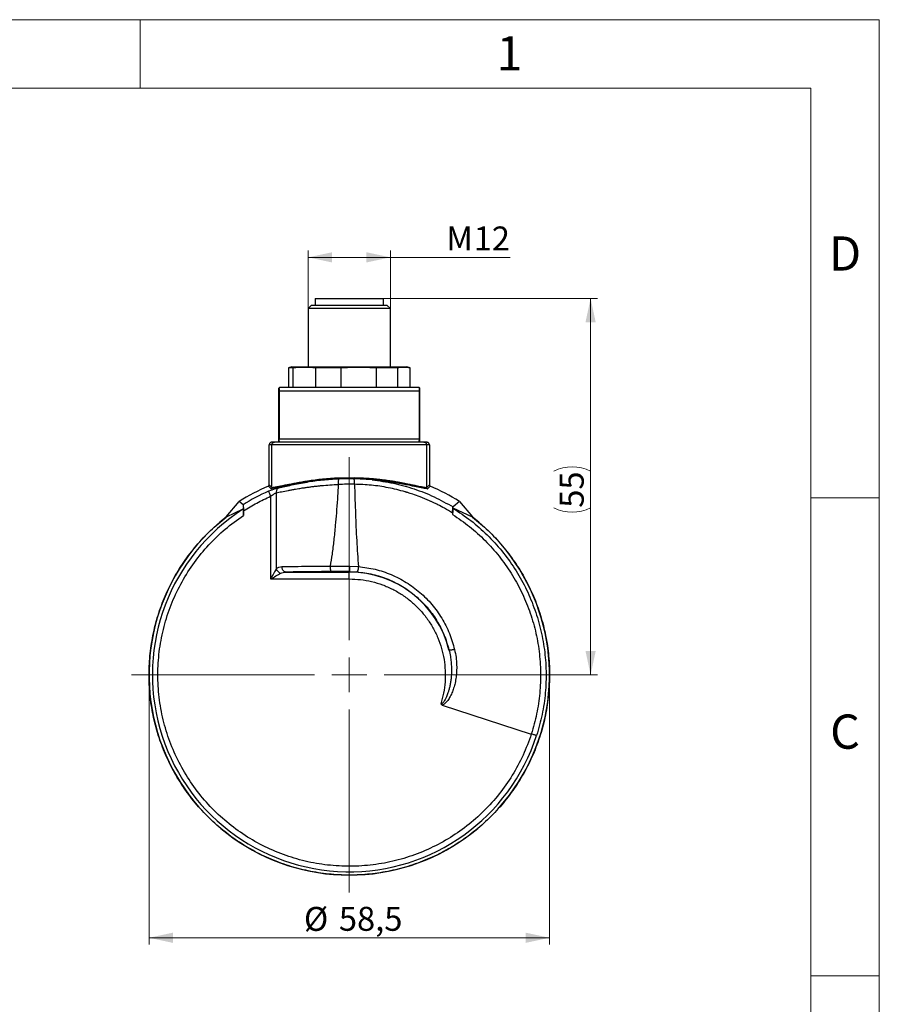
# Model space of a CAD drawing. Units: millimetres. Extents: x 0 to 432, y 0 to 279.
# Drawn here: x 306 to 432, y 136 to 279 of the extents above; entities that cross this region are included whole.
import ezdxf

# ---------------------------------------------------------------- set-up
doc = ezdxf.new("R2010")
doc.units = ezdxf.units.MM
doc.styles.add('SLDTEXTSTYLE0', font='TXT', dxfattribs={"width": 0.605})
doc.styles.add('SLDTEXTSTYLE2', font='TXT', dxfattribs={"width": 0.75})
doc.dimstyles.new('SLDDIMSTYLE3', dxfattribs={"dimtxt": 3.5, "dimasz": 3.5, "dimexe": 0, "dimexo": 0.0625, "dimgap": 0.875, "dimtad": 1, "dimdec": 1, "dimrnd": 1e-09, "dimzin": 12, "dimdsep": 46, "dimtxsty": 'SLDTEXTSTYLE0', "dimsah": 1, "dimcen": 0.09, "dimadec": 0, "dimazin": 3, "dimtfac": 1, "dimtdec": 1, "dimtofl": 0, "dimtmove": 0, "dimatfit": 3, "dimfxl": 0, "dimfrac": 2, "dimtolj": 1, "dimtzin": 12, "dimarcsym": 0})

# ---------------------------------------------------------------- blocks, each defined once
blk = doc.blocks.new('_D_13')
at = {"color": 7, "linetype": 'Continuous', "lineweight": 0}
for p, q in [((325.13, 183.69), (325.13, 144.28)), ((383.63, 183.69), (383.63, 144.28)), ((325.13, 145.28), (383.63, 145.28))]:
    blk.add_line(p, q, dxfattribs=at)
at = {"color": 7, "linetype": 'Continuous', "lineweight": 18}
for points in [[(325.13, 145.28), (328.63, 144.53), (328.63, 146.03)], [(383.63, 145.28), (380.13, 146.03), (380.13, 144.53)]]:
    blk.add_solid(points, dxfattribs=at)
at = {"color": 7, "linetype": 'Continuous', "lineweight": 18, "char_height": 3.5, "attachment_point": 1, "style": 'SLDTEXTSTYLE0'}
for s, insert in [('%%c', (347.76, 149.79)), ('58,5', (352.86, 149.8))]:
    blk.add_mtext(s, dxfattribs=dict(at, insert=insert))
blk = doc.blocks.new('_D_14')
at = {"color": 7, "linetype": 'Continuous', "lineweight": 0}
for p, q in [((348.38, 237.19), (348.38, 245.68)), ((348.38, 244.68), (360.38, 244.68)), ((360.38, 237.19), (360.38, 245.68)), ((360.38, 244.68), (377.9, 244.68))]:
    blk.add_line(p, q, dxfattribs=at)
at = {"color": 7, "linetype": 'Continuous', "lineweight": 18}
for points in [[(348.38, 244.68), (351.88, 243.93), (351.88, 245.43)], [(360.38, 244.68), (356.88, 245.43), (356.88, 243.93)]]:
    blk.add_solid(points, dxfattribs=at)
at = {"color": 7, "linetype": 'Continuous', "lineweight": 18, "char_height": 3.5, "attachment_point": 1, "style": 'SLDTEXTSTYLE0'}
for s, insert in [('M', (368.55, 249.19)), ('12', (372.55, 249.19))]:
    blk.add_mtext(s, dxfattribs=dict(at, insert=insert))
blk = doc.blocks.new('_D_15')
at = {"color": 7, "linetype": 'Continuous', "lineweight": 0}
for p, q in [((359.38, 238.69), (390.63, 238.69)), ((389.63, 238.69), (389.63, 183.69)), ((386.17, 183.69), (390.63, 183.69))]:
    blk.add_line(p, q, dxfattribs=at)
at = {"color": 7, "linetype": 'Continuous', "lineweight": 18}
for centre, start, end in [((386.94, 208.08), 63.4349, 116.5651), ((386.94, 213.47), 243.4349, 296.5651)]:
    blk.add_arc(centre, 6.01, start, end, dxfattribs=at)
for points in [[(389.63, 238.69), (388.88, 235.19), (390.38, 235.19)], [(389.63, 183.69), (390.38, 187.19), (388.88, 187.19)]]:
    blk.add_solid(points, dxfattribs=at)
at = {"color": 7, "linetype": 'Continuous', "lineweight": 18, "insert": (385.12, 208.1), "char_height": 3.5, "attachment_point": 1, "rotation": 90, "style": 'SLDTEXTSTYLE0'}
blk.add_mtext('55', dxfattribs=at)
blk = doc.blocks.new('SW_CENTERMARKSYMBOL_1')
at = {"color": 0, "linetype": 'Continuous', "lineweight": 18}
for p, q in [((0, 5.08), (0, 31.79)), ((0, 0), (0, 2.54)), ((-5.08, 0), (-31.79, 0)), ((0, 0), (-2.54, 0)), ((0, 0), (0, -2.54)), ((0, 0), (2.54, 0)), ((5.08, 0), (31.79, 0)), ((0, -5.08), (0, -31.79))]:
    blk.add_line(p, q, dxfattribs=at)

msp = doc.modelspace()

# ---------------------------------------------------------------- linework, layer by layer
at = {"color": 7, "linetype": 'Continuous', "lineweight": 18}
for p, q in [((0, 279.4), (431.8, 279.4)), ((323.85, 269.4), (323.85, 279.4)), ((431.8, 0), (431.8, 279.4)), ((421.8, 269.4), (10, 269.4)), ((421.8, 10), (421.8, 269.4)), ((421.8, 209.55), (431.8, 209.55)), ((421.8, 139.7), (431.8, 139.7))]:
    msp.add_line(p, q, dxfattribs=at)
at = {"color": 7, "linetype": 'Continuous', "lineweight": 25}
for p, q in [((348.882, 237.685), (348.382, 237.185)), ((348.882, 237.685), (348.956, 237.685)), ((348.956, 237.685), (359.882, 237.685)), ((349.382, 238.685), (349.382, 237.685)), ((349.382, 238.685), (359.382, 238.685)), ((359.382, 237.685), (359.382, 238.685)), ((360.382, 237.185), (359.882, 237.685)), ((348.382, 237.185), (348.382, 228.685)), ((348.462, 237.185), (348.382, 237.185)), ((360.382, 237.185), (348.462, 237.185)), ((360.382, 228.685), (360.382, 237.185)), ((345.982, 228.685), (345.482, 228.551)), ((345.482, 228.551), (345.482, 225.739)), ((346.138, 228.551), (345.482, 228.551)), ((345.982, 228.685), (346.094, 228.685)), ((346.094, 228.685), (362.782, 228.685)), ((346.138, 228.551), (346.138, 225.739)), ((353.164, 228.551), (349.486, 228.551)), ((349.486, 225.739), (349.486, 228.551)), ((353.164, 228.551), (353.164, 225.739)), ((361.408, 228.551), (358.37, 228.551)), ((358.37, 225.739), (358.37, 228.551)), ((361.408, 228.551), (361.408, 225.739)), ((363.282, 228.551), (362.782, 228.685)), ((363.282, 228.551), (363.267, 228.551)), ((363.267, 225.739), (363.267, 228.551)), ((363.282, 225.739), (363.282, 228.551)), ((344.082, 217.685), (344.082, 225.585)), ((344.143, 225.185), (364.621, 225.185)), ((344.143, 225.185), (344.143, 218.185)), ((364.621, 218.185), (364.621, 225.185)), ((364.682, 217.685), (364.682, 225.585)), ((342.682, 211.442), (342.682, 217.285)), ((343.085, 217.285), (342.682, 217.285)), ((343.478, 217.685), (343.084, 217.685)), ((343.085, 211.06), (343.085, 217.285)), ((365.679, 217.285), (343.085, 217.285)), ((344.143, 218.185), (364.621, 218.185)), ((351.013, 217.685), (347.382, 217.685)), ((357.766, 217.685), (353.061, 217.685)), ((361.382, 217.685), (360.974, 217.685)), ((365.681, 217.685), (365.286, 217.685)), ((365.679, 217.285), (365.679, 211.061)), ((366.082, 217.285), (365.679, 217.285)), ((366.082, 217.285), (366.082, 211.442)), ((355.09, 212.307), (352.826, 212.288)), ((352.839, 212.484), (355.086, 212.5)), ((357.735, 212.175), (355.09, 212.307)), ((342.965, 210.875), (342.561, 211.258)), ((342.573, 210.507), (343.024, 210.695)), ((342.682, 211.442), (343.085, 211.06)), ((343.714, 210.29), (343.714, 199.18)), ((365.679, 211.061), (366.082, 211.442)), ((366.203, 211.258), (365.799, 210.875)), ((336.382, 206.775), (338.307, 209.015)), ((338.857, 208.542), (338.307, 209.015)), ((342.893, 209.78), (342.893, 197.703)), ((370.457, 209.015), (369.537, 208.222)), ((370.457, 209.015), (372.382, 206.775)), ((338.851, 207.888), (336.382, 206.741)), ((338.919, 206.978), (338.919, 207.64)), ((369.478, 207.325), (369.479, 207.129)), ((372.382, 206.741), (369.544, 208.034)), ((336.382, 206.775), (336.382, 206.741)), ((372.382, 206.741), (372.382, 206.775)), ((345.144, 198.703), (354.382, 198.703)), ((354.382, 198.775), (355.492, 198.731)), ((354.382, 198.703), (354.382, 198.775)), ((354.382, 197.703), (354.382, 198.703)), ((354.438, 199.565), (355.711, 199.515)), ((342.893, 197.703), (354.382, 197.703)), ((367.962, 179.273), (380.971, 175.046))]:
    msp.add_line(p, q, dxfattribs=at)
for centre, radius, start, end in [((344.382, 225.185), 0.5, 89.99995, 126.88598), ((364.382, 225.185), 0.5, 53.10054, 90.00005), ((354.382, 183.685), 30, 113.20564, 122.40101), ((354.382, 183.685), 29.307, 113.76374, 121.98855), ((354.382, 183.685), 30, 57.59899, 66.79483), ((354.382, 183.685), 28.758, 122.68964, 342.09303), ((354.382, 183.685), 29.25, 127.97987, 52.02013), ((354.382, 183.685), 15.017, 14.12325, 90)]:
    msp.add_arc(centre, radius, start, end, dxfattribs=at)
for points, knots in [([(346.138, 228.551), (346.694, 228.605), (347.81, 228.712), (348.926, 228.605), (349.486, 228.551)], [0, 0, 0, 0, 0.4983893, 1, 1, 1, 1]), ([(353.164, 228.551), (354.029, 228.605), (355.764, 228.712), (357.5, 228.605), (358.37, 228.551)], [0, 0, 0, 0, 0.49838927, 1, 1, 1, 1]), ([(361.408, 228.551), (361.717, 228.605), (362.336, 228.712), (362.956, 228.605), (363.267, 228.551)], [0, 0, 0, 0, 0.4983893, 1, 1, 1, 1]), ([(344.082, 225.585), (344.096, 225.587), (344.115, 225.588), (344.135, 225.433), (344.14, 225.33), (344.142, 225.26), (344.143, 225.217), (344.143, 225.196), (344.143, 225.185)], [0, 0, 0, 0, 0.6745814, 0.8664499, 0.9413518, 0.9740092, 0.987459, 1, 1, 1, 1]), ([(364.621, 225.185), (364.621, 225.196), (364.621, 225.217), (364.622, 225.261), (364.624, 225.33), (364.63, 225.433), (364.649, 225.588), (364.668, 225.587), (364.682, 225.585)], [0, 0, 0, 0, 0.0126235, 0.0261829, 0.0591899, 0.133473, 0.3254621, 1, 1, 1, 1]), ([(343.084, 217.685), (343.065, 217.685), (343.014, 217.683), (342.936, 217.661), (342.859, 217.621), (342.796, 217.568), (342.747, 217.507), (342.696, 217.414), (342.688, 217.337), (342.682, 217.285)], [0, 0, 0, 0, 0.0899577, 0.2402908, 0.385409, 0.5004562, 0.630853, 0.7577436, 1, 1, 1, 1]), ([(343.085, 217.285), (343.091, 217.337), (343.099, 217.415), (343.149, 217.508), (343.212, 217.588), (343.298, 217.647), (343.396, 217.68), (343.45, 217.684), (343.478, 217.685)], [0, 0, 0, 0, 0.242194, 0.3692767, 0.5000856, 0.733324, 0.8625954, 1, 1, 1, 1]), ([(365.286, 217.685), (365.132, 217.685), (364.846, 217.685), (364.324, 217.685), (363.864, 217.685), (363.432, 217.685), (363.026, 217.685), (362.583, 217.685), (362.15, 217.685), (361.761, 217.685), (361.358, 217.685), (361.072, 217.685), (360.857, 217.685), (360.608, 217.685), (360.225, 217.685), (359.782, 217.685), (359.384, 217.685), (358.99, 217.685), (358.577, 217.685), (358.159, 217.685), (357.867, 217.685), (357.643, 217.685), (357.179, 217.685), (356.404, 217.685), (355.363, 217.685), (354.55, 217.685), (353.896, 217.685), (353.411, 217.685), (352.928, 217.685), (352.447, 217.685), (351.97, 217.685), (351.497, 217.685), (351.154, 217.685), (350.839, 217.685), (350.496, 217.685), (350.055, 217.685), (349.629, 217.685), (349.258, 217.685), (348.896, 217.685), (348.531, 217.685), (348.173, 217.685), (347.932, 217.685), (347.753, 217.685), (347.412, 217.685), (346.888, 217.685), (346.255, 217.685), (345.716, 217.685), (345.228, 217.685), (344.794, 217.685), (344.424, 217.685), (344.072, 217.685), (343.756, 217.685), (343.566, 217.685), (343.478, 217.685)], [0, 0, 0, 0, 0.0407677, 0.0756289, 0.1104876, 0.1272413, 0.1503315, 0.1770153, 0.1952618, 0.2135066, 0.2317494, 0.2499901, 0.2511816, 0.2595787, 0.2820261, 0.2992887, 0.3138809, 0.3298566, 0.3458309, 0.3618036, 0.3777747, 0.3789168, 0.3869509, 0.4298514, 0.4643385, 0.4999819, 0.517444, 0.5349065, 0.5523693, 0.5698321, 0.5872949, 0.6047574, 0.6222195, 0.6256039, 0.6402598, 0.6610424, 0.6763656, 0.690105, 0.705082, 0.7200578, 0.7350322, 0.7500052, 0.7509335, 0.758249, 0.794546, 0.8219466, 0.8495373, 0.8772256, 0.9022794, 0.9266768, 0.9485727, 0.9760801, 1, 1, 1, 1]), ([(344.19, 217.685), (344.179, 217.716), (344.165, 217.756), (344.15, 217.952), (344.145, 218.059), (344.143, 218.127), (344.143, 218.161), (344.143, 218.178), (344.143, 218.185)], [0, 0, 0, 0, 0.656774, 0.8557528, 0.9444194, 0.974848, 0.9878218, 1, 1, 1, 1]), ([(364.574, 217.685), (364.585, 217.716), (364.599, 217.756), (364.615, 217.953), (364.619, 218.059), (364.621, 218.127), (364.621, 218.161), (364.621, 218.178), (364.621, 218.185)], [0, 0, 0, 0, 0.6569727, 0.8556636, 0.9440594, 0.9747961, 0.9878361, 1, 1, 1, 1]), ([(365.286, 217.685), (365.322, 217.683), (365.38, 217.678), (365.476, 217.64), (365.554, 217.585), (365.616, 217.508), (365.665, 217.415), (365.674, 217.337), (365.679, 217.285)], [0, 0, 0, 0, 0.1747101, 0.2846538, 0.499936, 0.6304686, 0.757456, 1, 1, 1, 1]), ([(366.082, 217.285), (366.081, 217.312), (366.077, 217.367), (366.054, 217.437), (366.018, 217.506), (365.971, 217.566), (365.904, 217.621), (365.811, 217.672), (365.731, 217.68), (365.681, 217.685)], [0, 0, 0, 0, 0.1277009, 0.2618009, 0.3483447, 0.5005279, 0.6213362, 0.7607315, 1, 1, 1, 1]), ([(348.24, 211.84), (347.652, 211.744), (346.482, 211.551), (345.034, 211.256), (343.814, 211.005), (343.251, 210.919), (342.965, 210.875)], [0, 0, 0, 0, 0.2557044, 0.5095257, 0.7514911, 1, 1, 1, 1]), ([(343.085, 211.06), (343.216, 211.079), (343.486, 211.118), (343.976, 211.21), (344.544, 211.325), (345.175, 211.456), (345.882, 211.601), (346.634, 211.748), (347.436, 211.896), (348.01, 211.988), (348.297, 212.035)], [0, 0, 0, 0, 0.1212246, 0.2498314, 0.3677352, 0.4997796, 0.624798, 0.749843, 0.8749115, 1, 1, 1, 1]), ([(343.714, 210.29), (343.968, 210.34), (344.507, 210.446), (345.297, 210.601), (345.995, 210.732), (346.5, 210.821), (346.953, 210.898), (347.337, 210.96), (347.75, 211.024), (348.227, 211.094), (348.773, 211.168), (349.304, 211.234), (349.819, 211.292), (350.56, 211.366), (351.538, 211.447), (352.369, 211.486), (352.778, 211.505)], [0, 0, 0, 0, 0.1174838, 0.2492756, 0.3125266, 0.3757662, 0.4276966, 0.4665469, 0.5030264, 0.5618319, 0.617938, 0.6713475, 0.7220635, 0.7700898, 0.8868803, 1, 1, 1, 1]), ([(344.09, 211.035), (344.373, 211.095), (344.939, 211.216), (345.94, 211.427), (347.032, 211.641), (347.837, 211.774), (348.24, 211.84)], [0, 0, 0, 0, 0.2491856, 0.4989462, 0.749222, 1, 1, 1, 1]), ([(352.826, 212.288), (352.022, 212.242), (350.412, 212.15), (348.964, 211.944), (348.24, 211.84)], [0, 0, 0, 0, 0.49975831, 1, 1, 1, 1]), ([(348.24, 211.84), (348.25, 211.847), (348.27, 211.86), (348.291, 211.907), (348.301, 211.967), (348.298, 212.013), (348.297, 212.035)], [0, 0, 0, 0, 0.2425572, 0.5000285, 0.7574842, 1, 1, 1, 1]), ([(348.297, 212.035), (349.013, 212.138), (350.446, 212.346), (352.041, 212.438), (352.839, 212.484)], [0, 0, 0, 0, 0.4999312, 1, 1, 1, 1]), ([(352.778, 211.505), (352.735, 210.786), (352.652, 209.402), (352.506, 207.407), (352.336, 205.395), (352.129, 203.386), (351.884, 201.401), (351.681, 200.158), (351.585, 199.571)], [0, 0, 0, 0, 0.1799114, 0.3466052, 0.5001046, 0.6848129, 0.8514033, 1, 1, 1, 1]), ([(352.826, 212.288), (352.817, 212.262), (352.797, 212.208), (352.779, 212.02), (352.771, 211.776), (352.776, 211.593), (352.778, 211.505)], [0, 0, 0, 0, 0.2422503, 0.4996178, 0.7571937, 1, 1, 1, 1]), ([(355.147, 211.534), (354.753, 211.536), (353.963, 211.54), (353.174, 211.517), (352.778, 211.505)], [0, 0, 0, 0, 0.4982305, 1, 1, 1, 1]), ([(352.839, 212.484), (352.839, 212.462), (352.841, 212.416), (352.838, 212.355), (352.834, 212.308), (352.828, 212.294), (352.826, 212.288)], [0, 0, 0, 0, 0.2425292, 0.4999996, 0.7574703, 1, 1, 1, 1]), ([(355.09, 212.307), (355.089, 212.315), (355.087, 212.331), (355.085, 212.378), (355.085, 212.437), (355.086, 212.48), (355.086, 212.5)], [0, 0, 0, 0, 0.2473537, 0.5056104, 0.7608315, 1, 1, 1, 1]), ([(355.086, 212.5), (355.38, 212.491), (355.988, 212.472), (356.864, 212.435), (357.437, 212.393), (357.704, 212.373)], [0, 0, 0, 0, 0.3316703, 0.6879965, 1, 1, 1, 1]), ([(355.147, 211.534), (355.147, 211.618), (355.148, 211.791), (355.136, 212.026), (355.116, 212.215), (355.098, 212.277), (355.09, 212.307)], [0, 0, 0, 0, 0.2410363, 0.4970027, 0.7545912, 1, 1, 1, 1]), ([(355.147, 211.534), (355.169, 210.77), (355.21, 209.315), (355.281, 207.243), (355.36, 205.257), (355.453, 203.324), (355.571, 201.39), (355.665, 200.134), (355.711, 199.515)], [0, 0, 0, 0, 0.190545, 0.3627938, 0.5167572, 0.6859886, 0.8452985, 1, 1, 1, 1]), ([(369.478, 207.325), (369.086, 207.561), (368.37, 207.992), (367.553, 208.421), (367.065, 208.664), (366.848, 208.77), (366.644, 208.867), (366.454, 208.955), (366.279, 209.036), (365.71, 209.292), (364.843, 209.652), (363.775, 210.036), (363.128, 210.245), (362.806, 210.343), (362.699, 210.375), (362.614, 210.4), (361.752, 210.652), (360.095, 211.051), (357.62, 211.435), (355.967, 211.501), (355.147, 211.534)], [0, 0, 0, 0, 0.0907946, 0.1658801, 0.1829545, 0.1989539, 0.2138788, 0.2277295, 0.2405065, 0.2522099, 0.3516138, 0.4266739, 0.4774136, 0.4863005, 0.4936686, 0.4995179, 0.5038486, 0.6719064, 0.8373036, 1, 1, 1, 1]), ([(357.704, 212.373), (357.703, 212.35), (357.7, 212.302), (357.706, 212.239), (357.718, 212.192), (357.729, 212.181), (357.735, 212.175)], [0, 0, 0, 0, 0.2418008, 0.5, 0.7581992, 1, 1, 1, 1]), ([(357.704, 212.373), (357.909, 212.354), (358.33, 212.315), (358.964, 212.243), (359.615, 212.161), (360.108, 212.09), (360.446, 212.038), (360.632, 212.009), (360.824, 211.978), (361.023, 211.945), (361.228, 211.91), (361.366, 211.886), (361.444, 211.872), (361.471, 211.867), (361.568, 211.85), (361.729, 211.821), (361.959, 211.779), (362.222, 211.729), (362.659, 211.645), (363.206, 211.535), (363.817, 211.409), (364.468, 211.274), (365.122, 211.144), (365.499, 211.087), (365.679, 211.061)], [0, 0, 0, 0, 0.05780944, 0.11877343, 0.1829012, 0.25020063, 0.26871619, 0.28816447, 0.30854555, 0.3298595, 0.35210641, 0.37528631, 0.3756029, 0.37794293, 0.3843069, 0.40815645, 0.43229454, 0.46302297, 0.50034147, 0.58936943, 0.66953934, 0.75029219, 0.88081347, 1, 1, 1, 1]), ([(357.735, 212.175), (358.769, 212.034), (360.839, 211.75), (363.861, 210.894), (366.794, 209.757), (368.622, 208.734), (369.537, 208.222)], [0, 0, 0, 0, 0.2495071, 0.4993428, 0.7495071, 1, 1, 1, 1]), ([(362.661, 211.468), (362.435, 211.511), (361.983, 211.597), (361.287, 211.719), (360.595, 211.831), (359.462, 212), (358.475, 212.1), (357.735, 212.175)], [0, 0, 0, 0, 0.1586637, 0.3175542, 0.4538652, 0.5901212, 1, 1, 1, 1]), ([(365.452, 210.925), (365.404, 210.933), (365.269, 210.954), (365.021, 211), (364.643, 211.072), (364.133, 211.174), (363.456, 211.312), (362.931, 211.415), (362.661, 211.468)], [0, 0, 0, 0, 0.0715332, 0.1972819, 0.3235876, 0.5343725, 0.7599131, 1, 1, 1, 1]), ([(342.561, 211.258), (342.578, 211.267), (342.612, 211.285), (342.649, 211.328), (342.676, 211.38), (342.68, 211.419), (342.682, 211.442)], [0, 0, 0, 0, 0.24441917, 0.49896003, 0.71238232, 1, 1, 1, 1]), ([(342.893, 209.78), (342.973, 209.841), (343.123, 209.956), (343.348, 210.105), (343.553, 210.222), (343.661, 210.268), (343.714, 210.29)], [0, 0, 0, 0, 0.2757655, 0.5153191, 0.7671616, 1, 1, 1, 1]), ([(343.085, 211.06), (343.084, 211.049), (343.083, 211.02), (343.067, 210.971), (343.031, 210.914), (342.989, 210.889), (342.965, 210.875)], [0, 0, 0, 0, 0.1472289, 0.3644791, 0.653381, 1, 1, 1, 1]), ([(343.024, 210.695), (343.165, 210.748), (343.442, 210.853), (343.813, 210.969), (343.999, 211.013), (344.09, 211.035)], [0, 0, 0, 0, 0.3482272, 0.6817839, 1, 1, 1, 1]), ([(344.09, 211.035), (344.035, 211.002), (343.922, 210.934), (343.795, 210.756), (343.715, 210.535), (343.714, 210.371), (343.714, 210.29)], [0, 0, 0, 0, 0.2371267, 0.4902988, 0.7486638, 1, 1, 1, 1]), ([(365.799, 210.875), (365.723, 210.885), (365.616, 210.898), (365.49, 210.919), (365.452, 210.925)], [0, 0, 0, 0, 0.6994064, 1, 1, 1, 1]), ([(365.679, 211.061), (365.681, 211.038), (365.685, 210.999), (365.712, 210.946), (365.748, 210.903), (365.782, 210.884), (365.799, 210.875)], [0, 0, 0, 0, 0.2871609, 0.5005304, 0.7555443, 1, 1, 1, 1]), ([(366.082, 211.442), (366.085, 211.416), (366.089, 211.377), (366.117, 211.326), (366.152, 211.286), (366.186, 211.267), (366.203, 211.258)], [0, 0, 0, 0, 0.3267925, 0.5016899, 0.7562274, 1, 1, 1, 1]), ([(338.851, 207.888), (338.855, 207.886), (338.865, 207.882), (338.879, 207.822), (338.892, 207.73), (338.905, 207.567), (338.917, 207.313), (338.918, 207.09), (338.919, 206.978)], [0, 0, 0, 0, 0.1254576, 0.251718, 0.3751172, 0.5030431, 0.7506012, 1, 1, 1, 1]), ([(338.857, 208.542), (338.861, 208.534), (338.871, 208.519), (338.883, 208.452), (338.894, 208.357), (338.907, 208.198), (338.917, 207.955), (338.919, 207.745), (338.919, 207.64)], [0, 0, 0, 0, 0.1243149, 0.25105749, 0.37248644, 0.50176095, 0.7501755, 1, 1, 1, 1]), ([(369.478, 207.325), (369.478, 207.43), (369.479, 207.638), (369.488, 207.881), (369.5, 208.038), (369.511, 208.132), (369.523, 208.2), (369.532, 208.215), (369.537, 208.222)], [0, 0, 0, 0, 0.2502353, 0.4994366, 0.6227795, 0.7428291, 0.8712492, 1, 1, 1, 1]), ([(369.544, 208.034), (369.539, 208.032), (369.53, 208.028), (369.516, 207.972), (369.504, 207.881), (369.491, 207.72), (369.48, 207.462), (369.48, 207.24), (369.479, 207.129)], [0, 0, 0, 0, 0.1267673, 0.2508869, 0.3729478, 0.5016241, 0.7498723, 1, 1, 1, 1]), ([(369.479, 207.129), (370.319, 206.553), (371.999, 205.399), (374.259, 203.333), (376.295, 201.052), (378.065, 198.556), (379.553, 195.883), (380.74, 193.064), (381.612, 190.132), (382.159, 187.122), (382.375, 184.07), (382.252, 181.014), (381.818, 177.983), (381.253, 176.025), (380.971, 175.046)], [0, 0, 0, 0, 0.0833322, 0.1666647, 0.2499972, 0.3333301, 0.4166634, 0.4999967, 0.5833301, 0.6666637, 0.7499974, 0.8333315, 0.9166659, 1, 1, 1, 1]), ([(369.544, 208.034), (370.425, 207.449), (372.186, 206.277), (374.562, 204.164), (376.706, 201.821), (378.574, 199.25), (380.149, 196.49), (381.41, 193.571), (382.342, 190.531), (382.932, 187.406), (383.176, 184.234), (383.062, 181.056), (382.621, 177.9), (382.038, 175.862), (381.747, 174.843)], [0, 0, 0, 0, 0.0832365, 0.1664906, 0.2497624, 0.3330517, 0.4163586, 0.4996832, 0.5830253, 0.666385, 0.7497624, 0.8331573, 0.9165699, 1, 1, 1, 1]), ([(380.971, 175.046), (380.592, 174.002), (379.833, 171.914), (378.233, 168.982), (376.322, 166.249), (374.093, 163.765), (371.586, 161.564), (368.835, 159.676), (365.879, 158.129), (362.76, 156.943), (359.522, 156.137), (356.212, 155.722), (352.875, 155.702), (349.56, 156.08), (346.313, 156.848), (343.181, 157.998), (340.208, 159.511), (337.435, 161.367), (334.902, 163.539), (332.646, 165.997), (330.698, 168.706), (329.085, 171.627), (327.832, 174.719), (326.954, 177.938), (326.465, 181.238), (326.372, 184.573), (326.676, 187.896), (327.373, 191.159), (328.453, 194.316), (329.9, 197.322), (331.694, 200.136), (333.813, 202.711), (336.208, 205.04), (338.015, 206.332), (338.919, 206.978)], [0, 0, 0, 0, 0.0312499, 0.0624998, 0.0937497, 0.1249996, 0.1562496, 0.1874995, 0.2187494, 0.2499994, 0.2812493, 0.3124993, 0.3437493, 0.3749992, 0.4062492, 0.4374992, 0.4687492, 0.4999992, 0.5312492, 0.5624992, 0.5937492, 0.6249992, 0.6562493, 0.6874993, 0.7187493, 0.7499994, 0.7812494, 0.8124995, 0.8437496, 0.8749996, 0.9062497, 0.9374998, 0.9687499, 1, 1, 1, 1]), ([(343.714, 199.18), (343.6, 198.976), (343.343, 198.514), (343.054, 197.993), (342.893, 197.703)], [0, 0, 0, 0, 0.44124647, 1, 1, 1, 1]), ([(342.893, 197.703), (343.157, 197.849), (343.676, 198.138), (344.141, 198.396), (344.37, 198.523)], [0, 0, 0, 0, 0.508559, 1, 1, 1, 1]), ([(343.714, 199.18), (343.836, 199.272), (344.085, 199.461), (344.385, 199.488), (344.538, 199.502)], [0, 0, 0, 0, 0.4911069, 1, 1, 1, 1]), ([(343.714, 199.18), (343.744, 199.107), (343.804, 198.96), (343.969, 198.763), (344.163, 198.607), (344.303, 198.551), (344.37, 198.523)], [0, 0, 0, 0, 0.2536934, 0.5131858, 0.765602, 1, 1, 1, 1]), ([(344.37, 198.523), (344.489, 198.576), (344.733, 198.683), (345.005, 198.696), (345.144, 198.703)], [0, 0, 0, 0, 0.4892006, 1, 1, 1, 1]), ([(344.538, 199.502), (345.041, 199.511), (346.03, 199.529), (347.789, 199.548), (349.635, 199.563), (350.936, 199.569), (351.576, 199.571)], [0, 0, 0, 0, 0.2620533, 0.5160713, 0.7620536, 1, 1, 1, 1]), ([(345.144, 198.703), (345.068, 198.714), (344.952, 198.732), (344.812, 198.833), (344.715, 198.936), (344.637, 199.064), (344.561, 199.249), (344.547, 199.403), (344.538, 199.502)], [0, 0, 0, 0, 0.23962, 0.36847112, 0.50001106, 0.63154884, 0.76039391, 1, 1, 1, 1]), ([(351.749, 198.771), (351.119, 198.768), (349.858, 198.763), (348.105, 198.747), (346.491, 198.727), (345.593, 198.711), (345.144, 198.703)], [0, 0, 0, 0, 0.249923, 0.4998978, 0.7499118, 1, 1, 1, 1]), ([(351.575, 199.571), (351.578, 199.472), (351.582, 199.318), (351.604, 199.134), (351.627, 199.006), (351.655, 198.903), (351.695, 198.802), (351.728, 198.784), (351.749, 198.771)], [0, 0, 0, 0, 0.2396949, 0.3685173, 0.5000081, 0.6314977, 0.7603167, 1, 1, 1, 1]), ([(351.585, 199.571), (352.057, 199.571), (353, 199.571), (353.959, 199.567), (354.438, 199.565)], [0, 0, 0, 0, 0.49999747, 1, 1, 1, 1]), ([(354.382, 198.775), (353.94, 198.775), (353.055, 198.776), (352.185, 198.773), (351.749, 198.771)], [0, 0, 0, 0, 0.4999981, 1, 1, 1, 1]), ([(354.438, 199.565), (354.437, 199.466), (354.435, 199.314), (354.428, 199.132), (354.421, 199.006), (354.412, 198.905), (354.4, 198.805), (354.389, 198.787), (354.382, 198.775)], [0, 0, 0, 0, 0.2402337, 0.3691059, 0.5005286, 0.6318745, 0.7605252, 1, 1, 1, 1]), ([(355.711, 199.515), (355.702, 199.425), (355.684, 199.231), (355.64, 199.014), (355.597, 198.872), (355.561, 198.792), (355.526, 198.741), (355.503, 198.734), (355.492, 198.731)], [0, 0, 0, 0, 0.2199427, 0.4711395, 0.6045558, 0.7391315, 0.8718665, 1, 1, 1, 1]), ([(355.492, 198.731), (356.273, 198.635), (357.834, 198.443), (360.082, 197.697), (362.191, 196.637), (364.106, 195.255), (365.784, 193.594), (367.174, 191.693), (368.278, 189.604), (368.723, 188.101), (368.945, 187.35)], [0, 0, 0, 0, 0.12524166, 0.25041427, 0.37551783, 0.50055234, 0.62551782, 0.75041425, 0.87524164, 1, 1, 1, 1]), ([(355.711, 199.515), (356.53, 199.406), (358.168, 199.188), (360.524, 198.382), (362.732, 197.247), (364.734, 195.774), (366.486, 194.009), (367.933, 191.991), (369.076, 189.777), (369.531, 188.187), (369.758, 187.392)], [0, 0, 0, 0, 0.1249384, 0.249891, 0.374861, 0.4998543, 0.6248738, 0.74991, 0.8749435, 1, 1, 1, 1]), ([(354.382, 197.703), (354.931, 197.684), (356.028, 197.647), (357.651, 197.347), (359.229, 196.873), (360.74, 196.214), (362.164, 195.383), (363.481, 194.391), (364.672, 193.251), (365.722, 191.98), (366.615, 190.594), (367.341, 189.114), (367.887, 187.559), (368.248, 185.95), (368.418, 184.31), (368.392, 182.662), (368.186, 181.025), (367.889, 179.968), (367.741, 179.439)], [0, 0, 0, 0, 0.0625, 0.125, 0.1875, 0.25, 0.3125, 0.375, 0.4375, 0.5, 0.5625, 0.625, 0.6875, 0.75, 0.8125, 0.875, 0.9375, 1, 1, 1, 1]), ([(368.945, 187.35), (369.019, 187.022), (369.152, 186.433), (369.262, 185.567), (369.317, 184.739), (369.312, 183.92), (369.255, 183.166), (369.165, 182.523), (369.056, 181.973), (368.933, 181.484), (368.781, 180.997), (368.603, 180.529), (368.376, 180.061), (368.177, 179.737), (368.001, 179.545), (367.907, 179.47), (367.831, 179.436), (367.776, 179.431), (367.752, 179.436), (367.741, 179.439)], [0, 0, 0, 0, 0.1203086, 0.2157657, 0.3118533, 0.4169499, 0.5084003, 0.5821873, 0.6490775, 0.7091089, 0.7623309, 0.8316772, 0.8879469, 0.948616, 0.9666889, 0.9807535, 0.9914087, 0.995848, 1, 1, 1, 1]), ([(369.758, 187.392), (369.837, 187.013), (369.993, 186.26), (370.076, 185.191), (370.07, 184.222), (369.992, 183.348), (369.848, 182.519), (369.643, 181.749), (369.38, 181.033), (369.069, 180.395), (368.712, 179.856), (368.394, 179.518), (368.14, 179.339), (368.018, 179.294), (367.962, 179.273)], [0, 0, 0, 0, 0.1321702, 0.2626791, 0.365588, 0.4632631, 0.5623072, 0.6530023, 0.7354944, 0.8229345, 0.8950005, 0.9560595, 0.9798852, 1, 1, 1, 1]), ([(369.758, 187.392), (369.661, 187.37), (369.512, 187.336), (369.328, 187.31), (369.2, 187.299), (369.094, 187.298), (368.987, 187.309), (368.962, 187.334), (368.945, 187.35)], [0, 0, 0, 0, 0.2397177, 0.3685274, 0.4999985, 0.6314699, 0.7602802, 1, 1, 1, 1]), ([(367.741, 179.439), (367.769, 179.402), (367.827, 179.326), (367.916, 179.291), (367.962, 179.273)], [0, 0, 0, 0, 0.4858681, 1, 1, 1, 1]), ([(381.747, 174.843), (381.733, 174.842), (381.712, 174.84), (381.609, 174.862), (381.506, 174.887), (381.387, 174.92), (381.209, 174.971), (381.064, 175.017), (380.971, 175.046)], [0, 0, 0, 0, 0.2397495, 0.3874289, 0.4999177, 0.6362563, 0.7652079, 1, 1, 1, 1])]:
    msp.add_open_spline(points, degree=3, knots=knots, dxfattribs=at)
for points in [[(354.382, 225.685), (353.728, 225.685), (352.419, 225.685), (350.531, 225.685), (348.79, 225.685), (347.266, 225.685), (346.013, 225.685), (345.088, 225.685), (344.494, 225.685), (344.419, 225.685), (344.382, 225.685)], [(364.382, 225.685), (364.345, 225.685), (364.27, 225.685), (363.676, 225.685), (362.752, 225.685), (361.498, 225.685), (359.974, 225.685), (358.234, 225.685), (356.346, 225.685), (355.037, 225.685), (354.382, 225.685)], [(342.573, 210.507), (342.581, 210.488), (342.598, 210.45), (342.674, 210.278), (342.775, 210.047), (342.854, 209.869), (342.893, 209.78)], [(338.919, 207.64), (339.56, 208.036), (340.842, 208.828), (342.209, 209.462), (342.893, 209.78)], [(372.382, 206.741), (373.157, 206.098), (374.708, 204.811), (376.765, 202.59), (378.598, 200.185), (380.17, 197.6), (381.467, 194.867), (382.475, 192.015), (383.184, 189.074), (383.586, 186.076), (383.677, 183.053), (383.456, 180.036), (382.925, 177.058), (382.089, 174.151), (380.959, 171.345), (379.545, 168.671), (377.863, 166.156), (375.93, 163.829), (373.769, 161.713), (371.4, 159.832), (368.85, 158.204), (366.146, 156.849), (363.316, 155.779), (360.392, 155.006), (357.403, 154.54), (354.382, 154.383), (351.361, 154.54), (348.372, 155.006), (345.448, 155.779), (342.618, 156.849), (339.914, 158.204), (337.364, 159.832), (334.996, 161.713), (332.834, 163.829), (330.901, 166.156), (329.219, 168.671), (327.805, 171.345), (326.675, 174.151), (325.839, 177.058), (325.308, 180.036), (325.087, 183.053), (325.178, 186.076), (325.58, 189.074), (326.289, 192.015), (327.297, 194.867), (328.595, 197.6), (330.166, 200.185), (331.999, 202.59), (334.056, 204.811), (335.607, 206.098), (336.382, 206.741)]]:
    msp.add_open_spline(points, degree=3, dxfattribs=at)

# ---------------------------------------------------------------- block references
at = {"color": 7, "linetype": 'Continuous', "lineweight": 18}
msp.add_blockref('SW_CENTERMARKSYMBOL_1', (354.382, 183.685), dxfattribs=at)

# ---------------------------------------------------------------- texts
at = {"color": 7, "linetype": 'Continuous', "lineweight": 0, "char_height": 5, "attachment_point": 2, "style": 'SLDTEXTSTYLE2'}
for s, insert in [('1', (377.787, 276.984)), ('D', (426.8, 247.747)), ('C', (426.793, 177.897))]:
    msp.add_mtext(s, dxfattribs=dict(at, insert=insert))

# ---------------------------------------------------------------- dimensions: what is measured, and where the dimension line sits
at = {"color": 7, "linetype": 'Continuous', "lineweight": 18}
for base, p1, p2, angle, text, picture, middle in [((360.382, 244.68), (348.382, 237.185), (360.382, 237.185), 0, 'M<>', '_D_14', (373.225, 244.68)), ((389.629, 183.685), (359.382, 238.685), (386.172, 183.685), 90, '(<>)', '_D_15', (389.629, 210.775))]:
    dim = msp.add_linear_dim(base=base, p1=p1, p2=p2, angle=angle, text=text, dimstyle='SLDDIMSTYLE3', dxfattribs=at)
    dim.commit()
    dim.dimension.update_dxf_attribs({"geometry": picture, "text_midpoint": middle, "dimtype": 160})
dim = msp.add_linear_dim(base=(383.632, 145.282), p1=(325.132, 183.685), p2=(383.632, 183.685), text='%%c<>', dimstyle='SLDDIMSTYLE3', dxfattribs=at)
dim.commit()
dim.dimension.update_dxf_attribs({"geometry": '_D_13', "text_midpoint": (354.988, 145.282), "dimtype": 160})

doc.saveas('drawing.dxf')
